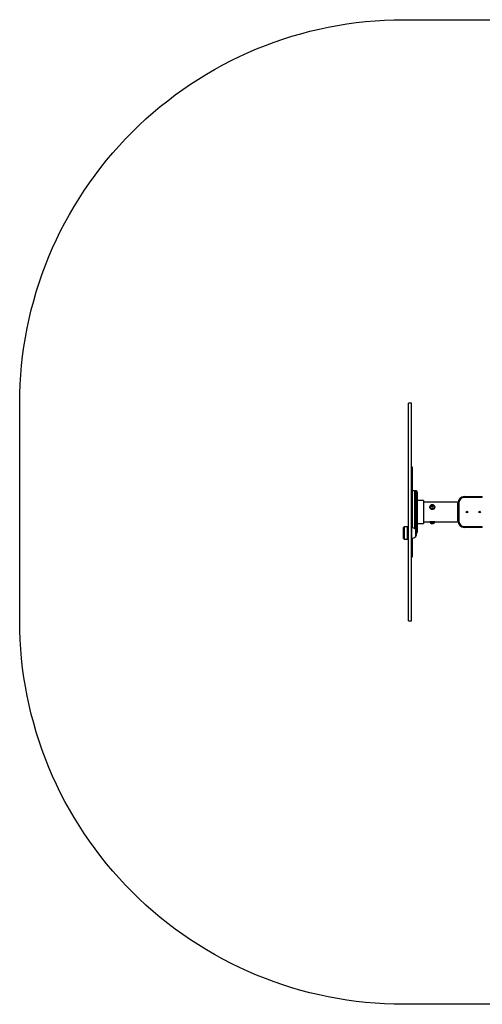
# Model space of a CAD drawing. Units: millimetres. Extents: x -4534 to 359968, y -3372 to 3836.
# Drawn here: x -2321 to -513, y -14 to 3836 of the extents above; entities that cross this region are included whole.
import ezdxf

# ---------------------------------------------------------------- set-up
doc = ezdxf.new("R2010")
doc.units = ezdxf.units.MM
doc.layers.add('Opvangzone', color=7, linetype='Continuous', true_color=0x00a19a)
doc.layers.add('Toestel 2D', color=7, linetype='Continuous', lineweight=20)

# ---------------------------------------------------------------- blocks, each defined once
blk = doc.blocks.new('VPL-15-1137-GM')
at = {"layer": 'Opvangzone'}
blk.add_lwpolyline([(613.5, 219.9, -0.142358), (-190.4, -13.8), (-820.7, -13.8, -0.414214), (-2320.7, 1486.2), (-2320.7, 2336.2, -0.414214), (-820.7, 3836.2), (-190.4, 3836.2, -0.142366), (613.6, 3602.6), (1004.4, 3602.6, -0.413714), (2504.4, 2105.2), (2505.1, 1722.4, -0.414713), (1005.1, 219.9)], format="xyb", close=True, dxfattribs=at)
at = {"layer": 'Toestel 2D', "color": 7, "linetype": 'Continuous', "lineweight": 25}
for p, q in [((-789.7, 2336.2), (-801.7, 2336.2)), ((-801.7, 2325.9), (-801.7, 2336.2)), ((-801.7, 1486.2), (-801.7, 2325.9)), ((-789.7, 2325.9), (-789.7, 2336.2)), ((-789.7, 1486.2), (-789.7, 2325.9)), ((-785.7, 2086.2), (-789.7, 2086.2)), ((-785.7, 2082), (-785.7, 2086.2)), ((-785.7, 1849), (-785.7, 2082)), ((-777.7, 1993.7), (-785.7, 1993.7)), ((-777.7, 1993.7), (-777.7, 1846.2)), ((-770.7, 1993.7), (-774.7, 1993.7)), ((-774.7, 1993.7), (-774.7, 1844.1)), ((-770.7, 1843.3), (-770.7, 1993.7)), ((-767.7, 1990.7), (-767.7, 1845.7)), ((-582.9, 1968.2), (-582.9, 1971.2)), ((-582.9, 1971.2), (-512.9, 1971.2)), ((-512.9, 1968.2), (-582.9, 1968.2)), ((-512.9, 1968.2), (-512.9, 1971.2)), ((-742.7, 1955.7), (-767.7, 1955.7)), ((-742.7, 1955.7), (-742.7, 1866.8)), ((-607.7, 1949.3), (-742.7, 1949.3)), ((-718.5, 1931), (-718.5, 1930.5)), ((-718.5, 1930.6), (-718.5, 1931)), ((-717.2, 1931.5), (-717.2, 1931.3)), ((-708.5, 1937), (-711.5, 1935.5)), ((-711.5, 1935.5), (-711.5, 1932.5)), ((-708.5, 1934.8), (-711.5, 1933.3)), ((-711.5, 1932.5), (-708.5, 1931)), ((-705.5, 1935.5), (-708.5, 1937)), ((-708.5, 1934.8), (-708.5, 1937)), ((-705.5, 1933.3), (-708.5, 1934.8)), ((-708.5, 1931), (-705.5, 1932.5)), ((-705.5, 1932.5), (-705.5, 1935.5)), ((-699.7, 1931.3), (-699.7, 1931.5)), ((-698.5, 1930.5), (-698.5, 1931)), ((-607.9, 1876.2), (-607.9, 1946.2)), ((-607.9, 1946.2), (-604.9, 1946.2)), ((-604.9, 1946.2), (-604.9, 1876.2)), ((-571.9, 1914.3), (-571.9, 1913.8)), ((-571.9, 1913.8), (-570.9, 1913.8)), ((-571.5, 1908.4), (-571.9, 1908.4)), ((-571.5, 1908.4), (-571.5, 1910.2)), ((-570.7, 1910.7), (-570.7, 1909)), ((-820.7, 1808.2), (-820.7, 1850.2)), ((-804.7, 1853.2), (-817.7, 1853.2)), ((-817.7, 1853.2), (-817.7, 1805.2)), ((-804.7, 1805.2), (-804.7, 1853.2)), ((-788.7, 1849.2), (-789.7, 1849.2)), ((-788.7, 1809.2), (-788.7, 1849.2)), ((-767.7, 1866.8), (-742.7, 1866.8)), ((-742.7, 1873.2), (-718, 1873.2)), ((-718.5, 1872.7), (-718.5, 1871.7)), ((-718.4, 1872.7), (-718.5, 1872.7)), ((-718.5, 1871.7), (-698.5, 1871.7)), ((-698.5, 1872.7), (-718.4, 1872.7)), ((-718, 1873.2), (-699, 1873.2)), ((-717.9, 1871.2), (-718, 1871.2)), ((-699, 1871.2), (-717.9, 1871.2)), ((-717.2, 1871.2), (-717.2, 1870.7)), ((-717.2, 1870.7), (-708.5, 1870.7)), ((-713.5, 1873.2), (-713.5, 1873.2)), ((-712.5, 1865.7), (-708.5, 1865.7)), ((-708.5, 1870.7), (-699.7, 1870.7)), ((-708.5, 1865.7), (-704.5, 1865.7)), ((-703.5, 1873.2), (-703.5, 1873.2)), ((-699.7, 1870.7), (-699.7, 1871.2)), ((-699, 1873.2), (-607.7, 1873.2)), ((-698.5, 1871.7), (-698.5, 1872.7)), ((-607.9, 1876.2), (-604.9, 1876.2)), ((-582.9, 1854.2), (-512.9, 1854.2)), ((-582.9, 1851.2), (-582.9, 1854.2)), ((-512.9, 1851.2), (-582.9, 1851.2)), ((-512.9, 1851.2), (-512.9, 1854.2)), ((-773.8, 1843.3), (-770.7, 1843.3)), ((-773.2, 1842.7), (-770.7, 1842.7)), ((-773.1, 1815.7), (-773.1, 1842.7)), ((-770.7, 1839.9), (-771.5, 1839.9)), ((-770.7, 1842.7), (-770.7, 1843.3)), ((-770.7, 1842.7), (-770.7, 1839.9)), ((-770.7, 1838.4), (-770.7, 1839.9)), ((-767.7, 1845.7), (-767.7, 1842.5)), ((-767.7, 1842.5), (-767.7, 1831.8)), ((-817.7, 1805.2), (-804.7, 1805.2)), ((-789.7, 1809.2), (-788.7, 1809.2)), ((-785.7, 1736.2), (-785.7, 1809.4)), ((-789.7, 1736.2), (-785.7, 1736.2)), ((-801.7, 1486.2), (-789.7, 1486.2))]:
    blk.add_line(p, q, dxfattribs=at)
at = {"layer": 'Toestel 2D', "color": 7, "linetype": 'Continuous', "lineweight": 25, "flags": 128}
for points in [[(-698.5, 1931), (-698.5, 1930.6), (-698.8, 1929), (-699.4, 1927.4), (-700.3, 1926), (-701.6, 1924.7), (-703.1, 1923.7), (-704.8, 1923), (-706.6, 1922.5), (-708.5, 1922.4), (-710.4, 1922.5), (-712.2, 1923), (-713.9, 1923.7), (-715.4, 1924.8), (-716.6, 1926), (-717.6, 1927.4), (-718.2, 1929), (-718.5, 1930.6)], [(-718.5, 1930.5), (-718.5, 1930.1), (-718.2, 1928.5), (-717.6, 1926.9), (-716.6, 1925.5), (-715.4, 1924.3), (-713.9, 1923.2), (-712.2, 1922.5), (-710.4, 1922), (-708.5, 1921.9), (-706.6, 1922), (-704.8, 1922.5), (-703.1, 1923.2), (-701.6, 1924.2), (-700.3, 1925.5), (-699.4, 1926.9), (-698.8, 1928.5), (-698.5, 1930.1), (-698.5, 1930.5)], [(-718, 1930.9), (-717.7, 1929.3), (-717.1, 1927.8), (-716.1, 1926.4), (-714.9, 1925.2), (-713.4, 1924.2), (-711.7, 1923.5), (-709.9, 1923.1), (-708, 1923), (-706.2, 1923.3), (-704.4, 1923.8), (-702.8, 1924.6), (-701.4, 1925.7), (-700.3, 1927), (-699.5, 1928.5), (-699.1, 1930), (-699, 1931.7), (-699.2, 1933.2), (-699.9, 1934.8), (-700.8, 1936.2), (-702.1, 1937.4), (-703.6, 1938.3), (-705.2, 1939), (-707.1, 1939.4), (-708.9, 1939.5), (-710.8, 1939.3), (-712.5, 1938.7), (-714.1, 1937.9), (-715.5, 1936.8), (-716.6, 1935.5), (-717.4, 1934.1), (-717.9, 1932.5), (-718, 1930.9)], [(-700.7, 1935.1), (-700.3, 1934.1), (-699.8, 1932.7), (-699.7, 1931.1), (-700, 1929.6), (-700.6, 1928.2), (-701.6, 1926.9), (-702.8, 1925.8), (-704.2, 1924.9), (-705.9, 1924.3), (-707.6, 1924), (-709.4, 1924), (-711.1, 1924.3), (-712.7, 1924.9), (-714.2, 1925.8), (-715.4, 1926.9), (-716.3, 1928.2), (-716.9, 1929.6), (-717.2, 1931.1), (-717.1, 1932.7), (-716.7, 1934.1), (-716.2, 1935)], [(-699.7, 1931.3), (-699.7, 1930.9), (-700, 1929.4), (-700.6, 1927.9), (-701.6, 1926.6), (-702.8, 1925.5), (-704.2, 1924.6), (-705.9, 1924), (-707.6, 1923.7), (-709.4, 1923.7), (-711.1, 1924), (-712.7, 1924.6), (-714.2, 1925.5), (-715.4, 1926.6), (-716.3, 1927.9), (-716.9, 1929.4), (-717.2, 1930.9), (-717.2, 1931.3)], [(-708.5, 1937.5), (-707.3, 1937.3), (-706.2, 1936.9), (-705.3, 1936.2), (-704.7, 1935.3), (-704.5, 1934.3), (-704.6, 1933.2), (-705, 1932.3), (-705.8, 1931.5), (-706.7, 1930.9), (-707.9, 1930.6), (-709.1, 1930.6), (-710.2, 1930.9), (-711.2, 1931.5), (-711.9, 1932.3), (-712.4, 1933.2), (-712.5, 1934.3), (-712.2, 1935.3), (-711.6, 1936.2), (-710.7, 1936.9), (-709.6, 1937.3), (-708.5, 1937.5)]]:
    blk.add_lwpolyline(points, dxfattribs=at)
at = {"layer": 'Toestel 2D', "color": 7, "linetype": 'Continuous', "lineweight": 25}
for centre in [(-572.9, 1911.2), (-522.9, 1911.2)]:
    blk.add_circle(centre, 3.25, dxfattribs=at)
for centre, radius, start, end in [((-774.7, 1990.7), 3, 90, 180), ((-770.7, 1990.7), 3, 0, 90), ((-582.9, 1946.2), 25, 90, 180), ((-582.9, 1946.2), 22, 90, 180), ((-817.7, 1850.2), 3, 90, 180), ((-804.7, 1850.2), 3, 0, 90), ((-788.7, 1827.2), 22, 44.7603, 90), ((-718, 1872.7), 0.5, 90, 180), ((-718, 1871.7), 0.5, 180, 270), ((-710.2, 1872.6), 7.23, 195.0624, 252), ((-706.7, 1872.6), 7.23, 288, 344.9376), ((-699, 1872.7), 0.5, 0, 90), ((-699, 1871.7), 0.5, 270, 0), ((-582.9, 1876.2), 25, 180, 270), ((-582.9, 1876.2), 22, 180, 270), ((-788.7, 1831.1), 22, 270, 315.2397), ((-792.2, 1829.2), 23.3, 324.6647, 35.3353), ((-770.7, 1845.7), 3, 270, 0), ((-770.5, 1846), 2.77, 265.0198, 353.9531), ((-770.6, 1842.8), 2.82, 266.1408, 355.535), ((-770.7, 1831.8), 3, 309.2584, 0), ((-769.1, 1842.4), 1.39, 6.9111, 67.2896), ((-817.7, 1808.2), 3, 180, 270), ((-804.7, 1808.2), 3, 270, 0)]:
    blk.add_arc(centre, radius, start, end, dxfattribs=at)
for points, knots in [([(-708.5, 1939.3), (-709.1, 1939.3), (-710.2, 1939.2), (-711.9, 1938.7), (-713.5, 1937.9), (-714.8, 1936.8), (-715.7, 1935.9), (-716.1, 1935.2), (-716.2, 1935)], [0, 0, 0, 0, 0.188631, 0.375673, 0.564698, 0.754556, 0.943835, 1, 1, 1, 1]), ([(-700.8, 1935), (-700.9, 1935.2), (-701.2, 1935.9), (-702.1, 1936.8), (-703.3, 1937.8), (-704.8, 1938.6), (-706.3, 1939.1), (-707.6, 1939.3), (-708.3, 1939.3), (-708.5, 1939.3)], [0, 0, 0, 0, 0.065482, 0.239243, 0.413428, 0.588992, 0.766758, 0.947319, 1, 1, 1, 1]), ([(-571.8, 1909.5), (-571.9, 1909.1), (-571.9, 1908.7), (-571.9, 1908.2), (-572, 1908.1)], [0, 0, 0, 0, 0.879714, 1, 1, 1, 1]), ([(-571.5, 1910.2), (-571.6, 1910.2), (-571.7, 1910.1), (-571.8, 1909.6), (-571.8, 1909.5)], [0, 0, 0, 0, 0.560102, 1, 1, 1, 1]), ([(-570.3, 1909.4), (-570.3, 1909.6), (-570.4, 1910.2), (-570.5, 1910.6), (-570.7, 1910.7), (-570.7, 1910.7)], [0, 0, 0, 0, 0.236709, 0.6179, 1, 1, 1, 1])]:
    blk.add_open_spline(points, degree=3, knots=knots, dxfattribs=at)

msp = doc.modelspace()

# ---------------------------------------------------------------- block references
msp.add_blockref('VPL-15-1137-GM', (0, 0))

doc.saveas('drawing.dxf')
